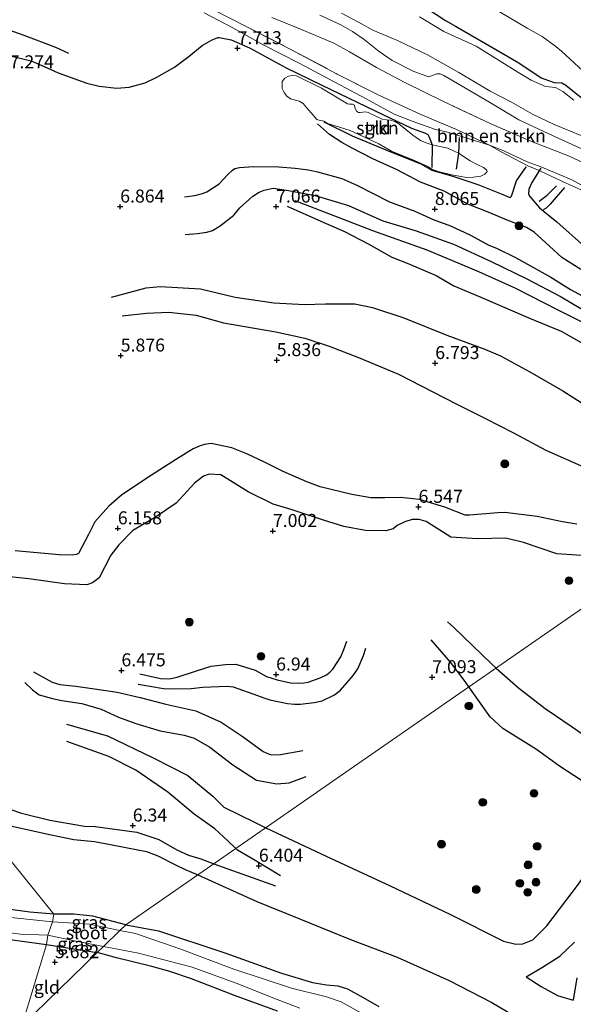
# Model space of a CAD drawing. Units: metres. Extents: x 209992 to 212295, y 456248 to 462299.
# Drawn here: x 211272 to 211378, y 458257 to 458446 of the extents above; entities that cross this region are included whole.
import ezdxf
from ezdxf.enums import TextEntityAlignment as Align

# ---------------------------------------------------------------- set-up
doc = ezdxf.new("R2010")
doc.units = ezdxf.units.M
doc.linetypes.add('IE-TERREINAFSCHEIDING', pattern=[10, 8, -2])
doc.layers.get('0').update_dxf_attribs({"lineweight": 25})
for name, color, linetype, lineweight in [('B-ME-GR-BOMENSTRUIKEN-GV-B6', 93, 'Continuous', 18), ('B-ME-GR-BOOM-S-B1', 93, 'Continuous', 18), ('B-ME-GR-STRUIKEN-GV-B6', 93, 'Continuous', 18), ('B-ME-GW-KRUINLIJN-L-B1', 93, 'Continuous', 18), ('B-ME-IE-GRASLAND-GV-B6', 93, 'Continuous', 18), ('B-ME-IE-GRONDWERKLIJN-GROND_INGERICHT-GV-B6', 253, 'Continuous', 18), ('B-ME-IE-GRONDWERKLIJN-GROND_NIETINGERICHT-GV-B6', 253, 'Continuous', 18), ('B-ME-IE-HULPGEOMETRIE-L-B1', 53, 'Continuous', 18), ('B-ME-IE-TERREINAFSCHEIDING-RASTERHEKWERK-L-B1', 8, 'IE-TERREINAFSCHEIDING', 18), ('B-ME-OG-WATER-GV-B6', 153, 'Continuous', 18)]:
    doc.layers.add(name, color=color, linetype=linetype, lineweight=lineweight)
for name, color, linetype in [('B-ME-GW-GRONDWERKLIJN-L-B1', 10, 'Continuous'), ('B-ME-GW-HOOGTEPUNT-S-B1', 10, 'Continuous'), ('B-ME-GW-INSTEEKWATERGANG-L-B1', 10, 'Continuous'), ('B-ME-OG-BREUK-L-B1', 10, 'Continuous')]:
    doc.layers.add(name, color=color, linetype=linetype)
doc.styles.add('NLCS-ISO', font='NLCS-ISO.TTF')

# ---------------------------------------------------------------- blocks, each defined once
blk = doc.blocks.new('hoogtepunt')
for p, q in [((-0.5, 0), (0.5, 0)), ((0, 0.5), (0, -0.5))]:
    blk.add_line(p, q)
blk = doc.blocks.new('boom')
h = blk.add_hatch(color=256)
edge = h.paths.add_edge_path()
edge.add_arc((0, 0), 0.75, 0, 360)
blk.add_circle((0, 0), 0.75)

msp = doc.modelspace()

# ---------------------------------------------------------------- linework, layer by layer
at = {"layer": 'B-ME-GR-BOMENSTRUIKEN-GV-B6'}
for points in [[(211420.1026, 458395.3038, 6.2813), (211418.5694, 458394.928, 6.3957), (211415.6942, 458394.9257, 6.5613), (211413.3055, 458395.5197, 6.6717), (211409.1091, 458397.2244, 6.8405), (211401.2622, 458401.7423, 6.9557), (211394.7648, 458405.6687, 7.0101), (211388.85, 458409.2476, 6.9829), (211382.8601, 458412.7123, 6.8605), (211378.0269, 458415.3994, 6.7517), (211372.2251, 458417.8079, 6.6293), (211369.3957, 458418.8523, 6.8741), (211364.9152, 458420.9807, 6.7925), (211362.1678, 458422.0904, 6.8741), (211355.784, 458425.1032, 6.8828), (211348.9408, 458427.9315, 7.0388), (211340.8596, 458431.6693, 7.0076), (211332.8536, 458435.7453, 7.1428), (211323.8302, 458440.5483, 7.1116), (211315.3631, 458444.8616, 7.122), (211309.017, 458448.1093, 6.9108)], [(211320.3028, 458446.6255, 6.2772), (211325.6543, 458444.4285, 6.1292), (211332.2166, 458441.6588, 6.0612), (211335.2047, 458440.0185, 6.1292), (211340.4029, 458436.9859, 6.1836), (211345.8464, 458434.1013, 6.1836), (211353.1588, 458430.5352, 5.8572), (211362.2761, 458426.2532, 5.6532), (211370.538, 458422.6578, 5.5036), (211377.3713, 458420.0307, 5.4628), (211380.2555, 458418.6816, 5.3404), (211383.3638, 458416.9068, 5.5988), (211385.8267, 458415.1187, 5.966), (211389.5074, 458412.6221, 5.7892), (211396.0372, 458409.0594, 5.6124), (211403.6115, 458405.127, 5.5172), (211410.9146, 458400.5922, 5.8028), (211414.2962, 458398.8426, 5.8436), (211419.0022, 458396.5473, 6.1212), (211420.1026, 458395.3038, 6.2813)], [(211382.1397, 458412.3762, 6.9205), (211376.2124, 458415.0439, 6.7229), (211371.702, 458417.2023, 6.7229), (211369.5148, 458418.0697, 6.8685), (211364.2815, 458420.8191, 6.8997), (211362.1678, 458422.0904, 6.8741), (211364.9152, 458420.9807, 6.7925), (211369.3957, 458418.8523, 6.8741), (211372.2251, 458417.8079, 6.6293), (211378.0269, 458415.3994, 6.7517), (211382.8601, 458412.7123, 6.8605)]]:
    msp.add_polyline3d(points, dxfattribs=at)
at = {"layer": 'B-ME-GR-STRUIKEN-GV-B6'}
msp.add_polyline3d([(211343.2705, 458420.9126, 7.503), (211340.8879, 458422.33, 7.5558), (211335.3294, 458424.906, 7.6422), (211331.4501, 458426.1169, 7.8006), (211331.0882, 458426.1844, 7.8262), (211330.3076, 458426.667, 7.815), (211329.9898, 458426.728, 7.815), (211329.5993, 458426.7925, 7.807), (211328.9328, 458427.0253, 7.799), (211327.833, 458428.2783, 7.799), (211326.9664, 458429.3336, 7.807), (211326.2702, 458430.0478, 7.823), (211325.5327, 458430.5178, 7.815), (211323.8932, 458430.9887, 7.847), (211323.1162, 458431.5771, 7.855), (211322.627, 458432.1993, 7.855), (211322.2658, 458432.9662, 7.855), (211322.2707, 458434.3274, 7.847), (211322.7892, 458434.931, 7.823), (211323.464, 458435.351, 7.807), (211324.1976, 458435.4685, 7.783), (211325.0147, 458435.4061, 7.743), (211329.8494, 458432.9976, 7.663), (211334.8068, 458430.0331, 7.687), (211335.2299, 458429.9625, 7.695), (211335.7964, 458429.9168, 7.679), (211336.1692, 458429.7464, 7.663), (211336.2374, 458429.2916, 7.655), (211336.5441, 458428.626, 7.671), (211336.9474, 458428.3529, 7.671), (211337.2537, 458428.3476, 7.687), (211337.7567, 458428.4187, 7.695), (211338.3739, 458428.4647, 7.687), (211338.7904, 458428.3696, 7.655), (211341.4812, 458427.0704, 7.647), (211342.3685, 458426.9156, 7.679), (211343.1375, 458426.8501, 7.679), (211343.9414, 458426.6097, 7.663), (211344.7191, 458426.1421, 7.647), (211347.4141, 458423.9565, 7.623), (211348.8603, 458422.9875, 7.607), (211350.0009, 458422.5101, 7.615), (211351.1446, 458422.1133, 7.575), (211354.1145, 458421.4826, 7.239), (211356.1711, 458420.5139, 7.015), (211358.4357, 458419.0427, 6.983), (211359.8829, 458418.2942, 7.063), (211360.9788, 458417.7576, 7.103), (211361.5534, 458417.3178, 7.095), (211361.6854, 458417.0039, 7.087), (211361.5422, 458416.7132, 7.079), (211361.2492, 458416.5019, 7.063), (211360.4833, 458416.1247, 7.055), (211359.009, 458415.873, 7.055), (211357.7772, 458415.8697, 7.055), (211355.1751, 458416.2815, 7.183), (211352.297, 458416.9903, 7.335), (211351.0706, 458417.4222, 7.359), (211350.282, 458417.9374, 7.415), (211347.7448, 458419.1262, 7.551), (211343.2705, 458420.9126, 7.503)], dxfattribs=at)
at = {"layer": 'B-ME-GW-GRONDWERKLIJN-L-B1'}
for p, q in [((211358.2105, 458317.873, 7.0577), (211357.486, 458318.8859, 7.0442)), ((211309.1251, 458283.8681, 6.256), (211320.9621, 458279.6008, 6.1989))]:
    msp.add_line(p, q, dxfattribs=at)
for points in [[(211349.7779, 458448.5751, 4.3746), (211353.7102, 458446.0422, 4.3746), (211355.5872, 458444.9607, 4.357), (211361.3907, 458441.6247, 4.4274), (211367.8099, 458437.8962, 4.4186), (211372.0977, 458435.0099, 4.3306), (211373.7114, 458434.4167, 4.3042), (211374.597, 458434.1375, 4.313), (211376.1059, 458434.0167, 4.2866), (211376.8169, 458433.6073, 4.2866), (211377.5319, 458433.0081, 4.2778), (211381.8818, 458429.5661, 4.3042), (211385.7372, 458426.1645, 4.3658), (211387.5148, 458424.6821, 4.3306), (211388.6758, 458423.6301, 4.2338)], [(211268.5693, 458439.5852, 7.2214), (211273.9455, 458438.2639, 7.2566), (211277.0402, 458436.9129, 7.239), (211279.1879, 458435.982, 7.2038), (211284.6539, 458433.9531, 7.2038), (211287.0699, 458433.4107, 7.2566), (211290.4525, 458433.0486, 7.3454), (211292.8045, 458433.2222, 7.4174), (211295.898, 458434.0647, 7.4894), (211298.1209, 458435.158, 7.4894), (211301.5404, 458437.0641, 7.5902), (211304.3401, 458439.1495, 7.5902), (211306.8952, 458441.2054, 7.5902), (211308.6858, 458442.2576, 7.619), (211309.8739, 458442.7365, 7.5902), (211310.16, 458442.7976, 7.5758), (211312.4355, 458442.3287, 7.691), (211315.9941, 458440.7936, 7.7342), (211323.0446, 458436.9222, 7.7054), (211329.7672, 458433.6684, 7.5902), (211340.1772, 458428.6701, 7.5902), (211347.1659, 458425.3312, 7.6478), (211349.8626, 458424.3751, 7.5942), (211350.2748, 458424.1266, 7.5942), (211350.5274, 458423.5809, 7.6078), (211351.1446, 458422.1133, 7.575), (211351.0784, 458417.78, 7.4062)], [(211379.7308, 458398.1787, 7.679), (211376.0927, 458400.4578, 7.6118), (211373.6703, 458402.6086, 7.5734), (211370.7588, 458405.3285, 7.5638), (211369.8954, 458405.8552, 7.583), (211369.2658, 458406.1934, 7.6022), (211365.5552, 458407.608, 7.7366), (211362.2309, 458409.027, 7.823), (211357.961, 458410.7357, 7.8902), (211353.4236, 458413.1817, 7.9094), (211348.9011, 458414.9136, 7.9478), (211344.3848, 458417.3319, 7.9478), (211339.7231, 458419.4417, 7.9862), (211335.5854, 458421.5161, 8.0054), (211333.7346, 458422.5426, 8.0726), (211331.3772, 458424.108, 7.967), (211329.0866, 458426.1406, 7.8806)], [(211303.4999, 458412.1064, 7.103), (211305.4822, 458412.3926, 7.199), (211306.9295, 458412.7425, 7.2278), (211307.7872, 458413.0947, 7.2566), (211310.1369, 458414.6403, 7.3334), (211311.7119, 458416.3702, 7.391), (211312.7284, 458417.2831, 7.4966), (211313.1751, 458417.5618, 7.4966), (211314.0404, 458417.7889, 7.5542), (211316.754, 458417.9751, 7.6502), (211321.5904, 458417.8956, 7.7366), (211324.7474, 458417.6293, 7.679), (211327.2992, 458417.303, 7.7462), (211329.0797, 458416.9487, 7.823), (211333.7313, 458415.6306, 7.7942), (211336.6293, 458414.3883, 7.7942), (211342.9233, 458411.1903, 7.6886), (211347.7796, 458409.3727, 7.823), (211351.3264, 458407.7934, 7.7366), (211354.6509, 458406.529, 7.7846), (211358.4009, 458404.7883, 7.6886), (211362.0382, 458402.8377, 7.6982), (211363.532, 458402.2725, 7.7174), (211367.1695, 458400.4766, 7.631), (211370.0129, 458398.8637, 7.4678), (211373.9375, 458396.6409, 7.4966), (211377.7134, 458394.322, 7.5638), (211380.7932, 458392.6368, 7.5062)], [(211366.0374, 458411.9996, 7.107), (211366.141, 458412.0164, 7.107), (211366.4189, 458412.2638, 7.107), (211367.3683, 458415.2114, 6.9406), (211368.9421, 458417.4814, 6.9198), (211369.2828, 458417.9001, 6.899)], [(211376.6032, 458413.9098, 6.9949), (211373.8524, 458410.6893, 6.9949), (211373.0588, 458409.9609, 6.9949), (211372.5117, 458409.6306, 6.9277)], [(211323.2371, 458410.3322, 7.0718), (211329.6813, 458407.4222, 7.1862), (211334.2827, 458405.4544, 7.311), (211338.9534, 458403.0407, 7.4358), (211343.3591, 458400.5383, 7.5918), (211346.2994, 458399.3687, 7.519), (211351.8648, 458396.965, 7.5294), (211355.2813, 458395.0291, 7.5398), (211360.4901, 458392.816, 7.519), (211364.2053, 458391.2479, 7.4686), (211369.8362, 458388.8151, 7.4118), (211375.9687, 458386.3061, 7.4886), (211383.087, 458382.2215, 7.5014)], [(211289.4386, 458392.8241, 6.034), (211296.1213, 458394.5969, 6.2172), (211298.8156, 458394.8678, 6.2444), (211306.5618, 458394.4507, 6.3804), (211313.2367, 458392.8572, 6.394), (211320.6842, 458391.7492, 6.4892), (211326.5698, 458391.4306, 6.6524), (211330.6079, 458391.5238, 6.802), (211336.2383, 458391.54, 7.0468), (211339.6181, 458390.8272, 7.1556), (211345.6949, 458388.8301, 7.3052), (211353.9503, 458385.5476, 7.4412), (211361.2845, 458382.8232, 7.5772), (211364.2553, 458381.5444, 7.5908), (211369.9137, 458378.492, 7.5364), (211376.2895, 458374.8087, 7.5364), (211384.2024, 458369.7768, 7.55)], [(211381.7831, 458343.0227, 6.9004), (211375.0899, 458343.4645, 7.0924), (211368.7197, 458345.6529, 7.0732), (211365.2705, 458346.4678, 7.0852), (211359.8245, 458346.3521, 6.9956), (211354.6987, 458346.6482, 6.9852), (211349.9598, 458349.7001, 6.8492), (211348.6415, 458350.0641, 6.89), (211347.2618, 458350.0845, 6.9172), (211345.883, 458349.5865, 6.9172), (211344.4009, 458348.8809, 6.9444), (211343.6017, 458348.2677, 6.9444), (211342.2201, 458347.9066, 6.9444), (211338.3265, 458347.9239, 6.8764), (211334.1329, 458348.7275, 6.8628), (211330.1916, 458349.9196, 6.8356), (211324.2108, 458351.9456, 6.8124), (211320.5355, 458353.0343, 6.7508), (211315.7223, 458355.3965, 6.6052), (211310.4779, 458358.6728, 6.4052), (211308.1856, 458358.775, 6.3636), (211307.1002, 458358.3959, 6.3636), (211305.4013, 458357.0718, 6.3636), (211301.8794, 458353.1898, 6.3476), (211297.6788, 458350.4101, 6.3636), (211293.5062, 458347.9416, 6.3316), (211290.8401, 458345.1959, 6.3316), (211289.3024, 458343.1985, 6.3316), (211287.047, 458338.8489, 6.3132), (211285.7967, 458337.8701, 6.2948), (211284.692, 458337.5297, 6.3132), (211280.3869, 458337.7187, 6.2396), (211273.5124, 458338.6354, 6.258), (211267.928, 458339.2479, 6.3132)], [(211362.5536, 458322.2834, 6.888), (211355.2381, 458329.3286, 7.2965), (211354.0611, 458330.3942, 7.2844)], [(211294.859, 458320.3958, 6.536), (211298.8511, 458319.4576, 6.536), (211300.5876, 458319.4516, 6.5808), (211302.0359, 458319.7323, 6.592), (211305.7574, 458320.9684, 6.6704), (211308.6101, 458321.8765, 6.76), (211311.3671, 458322.2002, 6.8744), (211313.3362, 458322.2343, 6.8744), (211317.0874, 458321.1025, 7.0328), (211319.2367, 458319.8576, 7.0616), (211321.2961, 458319.2209, 7.052), (211323.8561, 458318.6568, 7.116), (211325.3736, 458318.5709, 7.1416), (211326.4371, 458318.6492, 7.1544), (211327.2683, 458318.7518, 7.1672), (211329.5858, 458319.6158, 7.2056), (211330.7608, 458320.2034, 7.2184), (211331.4134, 458320.6945, 7.2568), (211331.9948, 458321.2971, 7.2696), (211333.5783, 458323.6234, 7.1672), (211334.1453, 458325.0884, 7.2056), (211334.6908, 458326.6938, 7.1544)], [(211272.7166, 458318.747, 6.52), (211274.1954, 458317.2957, 6.528), (211275.5261, 458316.3467, 6.552), (211278.0475, 458315.6636, 6.608), (211279.8926, 458315.2536, 6.592), (211283.7043, 458314.6827, 6.584), (211287.4582, 458313.6097, 6.6256), (211290.7756, 458312.043, 6.6592), (211294.074, 458310.8366, 6.704), (211298.8153, 458309.4484, 6.8048), (211303.4126, 458308.5699, 6.8832), (211305.3394, 458308.0345, 6.8832), (211308.3623, 458306.2785, 6.9152), (211312.7763, 458302.8538, 7.0016), (211317.3351, 458299.9018, 7.088), (211321.2301, 458299.2351, 7.1048), (211323.5855, 458299.4307, 7.1216), (211326.8748, 458300.6644, 7.004)], [(211319.113, 458290.7874, 6.8964), (211330.7225, 458285.3085, 6.962), (211343.0508, 458279.6239, 7.0418), (211354.6539, 458274.0867, 7.1017), (211364.8783, 458268.947, 7.1216), (211367.2248, 458268.3866, 7.0817), (211368.5996, 458268.4727, 7.0817), (211370.4673, 458269.2294, 7.0817), (211373.1739, 458271.9342, 7.1216), (211379.2656, 458279.9544, 7.2014), (211384.7748, 458287.7872, 7.1815), (211386.7799, 458291.0011, 7.1815), (211387.0972, 458292.2321, 7.1815), (211387.0799, 458293.4659, 7.2014), (211386.5462, 458294.5313, 7.2214), (211385.5802, 458295.8507, 7.2812), (211379.8369, 458299.8892, 7.361), (211375.6438, 458302.6229, 7.3909), (211371.2063, 458305.8204, 7.3909), (211364.751, 458309.8968, 7.0885), (211362.3108, 458312.1412, 7.1336), (211358.2105, 458317.873, 7.0577)], [(211280.7727, 458310.6753, 6.682), (211288.6431, 458308.4567, 6.8442), (211297.4518, 458304.2283, 6.9793), (211304.0904, 458300.8564, 7.0063), (211308.8896, 458296.8784, 7.0874), (211311.0423, 458294.711, 7.1685), (211317.0369, 458291.7672, 6.8847), (211319.113, 458290.7874, 6.8964)], [(211258.0551, 458299.25, 6.2236), (211261.5472, 458297.7012, 6.2236), (211265.3108, 458295.9202, 6.21), (211272.1354, 458293.5746, 6.1556), (211277.57, 458292.2386, 6.142), (211284.2134, 458291.0591, 6.2508), (211286.2674, 458291.0485, 6.2916), (211294.3199, 458289.9135, 6.4284), (211298.5418, 458288.5384, 6.4172), (211301.97, 458286.5058, 6.3836), (211304.2277, 458285.5398, 6.3388), (211306.6083, 458284.7754, 6.2681), (211309.1251, 458283.8681, 6.256)], [(211369.1906, 458262.1042, 6.5376), (211372.0928, 458260.2569, 6.3552), (211375.2681, 458258.5389, 6.3552), (211378.2807, 458257.6333, 6.5012)]]:
    msp.add_polyline3d(points, dxfattribs=at)
at = {"layer": 'B-ME-GW-INSTEEKWATERGANG-L-B1'}
msp.add_line((211276.9318, 458268.3397, 5.5422), (211286.663, 458266.765, 5.614), dxfattribs=at)
for points in [[(211045.97, 458316.654, 5.694), (211064.966, 458312.156, 5.661), (211090.954, 458306.495, 5.641), (211126.157, 458298.122, 5.6), (211164.121, 458288.629, 5.694), (211201.025, 458280.112, 5.69), (211223.841, 458276.814, 5.633), (211236.9685, 458274.7702, 5.569), (211251.1248, 458272.1835, 5.5562), (211265.6167, 458269.848, 5.505), (211276.9318, 458268.3397, 5.5422)], [(211278.311, 458274.159, 5.447), (211273.68, 458274.563, 5.488), (211266.1604, 458275.558, 5.4366)], [(211292.18, 458272.129, 5.466), (211285.799, 458273.747, 5.491), (211282.1, 458274.132, 5.471), (211278.311, 458274.159, 5.447)], [(211292.18, 458272.129, 5.466), (211298.4831, 458270.9566, 5.6086), (211311.2243, 458266.7488, 5.7546), (211322.1376, 458262.8273, 5.5539), (211328.0956, 458261.0014, 5.4992), (211330.7633, 458260.5874, 5.4992), (211332.9971, 458260.3645, 5.4627), (211334.821, 458259.7717, 5.481), (211337.8543, 458258.1495, 5.481), (211340.8599, 458256.4113, 5.4627)], [(211321.3702, 458255.5312, 5.4892), (211313.1042, 458258.5261, 5.5075), (211304.8242, 458261.7232, 5.4892), (211300.6568, 458263.1205, 5.5439), (211297.1544, 458264.1162, 5.6534), (211290.3793, 458265.7568, 5.6534), (211286.663, 458266.765, 5.614)]]:
    msp.add_polyline3d(points, dxfattribs=at)
at = {"layer": 'B-ME-GW-KRUINLIJN-L-B1'}
msp.add_polyline3d([(211307.2641, 458447.5064, 6.9623), (211312.7638, 458444.6489, 7.2495), (211318.5977, 458441.3646, 7.3535), (211325.5354, 458437.8341, 7.4159), (211338.4347, 458430.9853, 7.3119), (211343.8296, 458428.0299, 7.4991), (211347.263, 458426.6708, 7.4367), (211351.7778, 458425.0633, 7.3615), (211354.1156, 458424.5499, 7.1311), (211362.1678, 458422.0904, 6.8741), (211364.9152, 458420.9807, 6.7925), (211369.3957, 458418.8523, 6.8741), (211372.2251, 458417.8079, 6.6293), (211378.0269, 458415.3994, 6.7517), (211382.8601, 458412.7123, 6.8605)], dxfattribs=at)
at = {"layer": 'B-ME-IE-GRASLAND-GV-B6'}
for points in [[(211381.8328, 458434.7529, 4.7434), (211376.0111, 458440.1135, 4.8834), (211374.9127, 458441.0546, 4.9234), (211372.27, 458442.942, 4.9634), (211369.4268, 458444.5547, 4.9498), (211362.1699, 458448.8546, 4.957)], [(211309.017, 458448.1093, 6.9108), (211315.3631, 458444.8616, 7.122), (211323.8302, 458440.5483, 7.1116), (211332.8536, 458435.7453, 7.1428), (211340.8596, 458431.6693, 7.0076), (211348.9408, 458427.9315, 7.0388), (211355.784, 458425.1032, 6.8828), (211362.1678, 458422.0904, 6.8741), (211354.1156, 458424.5499, 7.1311), (211351.7778, 458425.0633, 7.3615), (211347.263, 458426.6708, 7.4367), (211343.8296, 458428.0299, 7.4991), (211338.4347, 458430.9853, 7.3119), (211325.5354, 458437.8341, 7.4159), (211318.5977, 458441.3646, 7.3535), (211312.7638, 458444.6489, 7.2495), (211307.2641, 458447.5064, 6.9623)], [(211329.5324, 458447.0303, 4.8788), (211333.5495, 458445.2133, 4.7228), (211335.7909, 458443.8981, 4.7436), (211338.0595, 458442.3517, 4.7644), (211340.9493, 458440.0626, 4.806), (211343.4459, 458438.3413, 4.8892), (211347.5815, 458436.22, 5.014), (211350.0692, 458435.3242, 4.9396), (211350.5122, 458435.1866, 4.8916), (211351.5055, 458435.5697, 4.8316), (211352.0189, 458435.7874, 4.6876), (211352.6746, 458435.801, 4.6396), (211353.3723, 458435.4529, 4.5316), (211362.0388, 458430.4014, 4.5316), (211367.7723, 458426.9465, 4.6636), (211375.3458, 458423.4175, 4.7116), (211380.7568, 458420.9485, 4.6276)], [(211380.2555, 458418.6816, 5.3404), (211377.3713, 458420.0307, 5.4628), (211370.538, 458422.6578, 5.5036), (211362.2761, 458426.2532, 5.6532), (211353.1588, 458430.5352, 5.8572), (211345.8464, 458434.1013, 6.1836), (211340.4029, 458436.9859, 6.1836), (211335.2047, 458440.0185, 6.1292), (211332.2166, 458441.6588, 6.0612), (211325.6543, 458444.4285, 6.1292), (211320.3028, 458446.6255, 6.2772)], [(211266.1604, 458275.558, 5.4366), (211273.68, 458274.563, 5.488), (211278.311, 458274.159, 5.447), (211278.037, 458272.687, 5.229), (211262.625, 458274.286, 5.285)], [(211292.18, 458272.129, 5.466), (211291.044, 458271.025, 5.196), (211285.19, 458272.229, 5.201), (211278.037, 458272.687, 5.229), (211278.311, 458274.159, 5.447), (211282.1, 458274.132, 5.471), (211285.799, 458273.747, 5.491), (211292.18, 458272.129, 5.466)], [(211264.505, 458271.238, 5.201), (211271.925, 458270.334, 5.245), (211277.19, 458270.102, 5.262), (211276.9318, 458268.3397, 5.5422), (211265.6167, 458269.848, 5.505)], [(211338.4021, 458254.5891, 5.1455), (211333.6121, 458257.3062, 5.123), (211330.8103, 458258.2488, 5.1005), (211324.0725, 458259.9456, 5.0104), (211312.9529, 458263.597, 5.123), (211302.5427, 458267.489, 5.078), (211294.0379, 458270.4691, 5.1455), (211291.044, 458271.025, 5.196), (211292.18, 458272.129, 5.466)], [(211292.18, 458272.129, 5.466), (211298.4831, 458270.9566, 5.6086), (211311.2243, 458266.7488, 5.7546), (211322.1376, 458262.8273, 5.5539), (211328.0956, 458261.0014, 5.4992), (211330.7633, 458260.5874, 5.4992), (211332.9971, 458260.3645, 5.4627), (211334.821, 458259.7717, 5.481), (211337.8543, 458258.1495, 5.481), (211340.8599, 458256.4113, 5.4627)], [(211287.872, 458267.941, 5.204), (211286.663, 458266.765, 5.614), (211276.9318, 458268.3397, 5.5422), (211277.19, 458270.102, 5.262), (211281.975, 458269.108, 5.247), (211287.872, 458267.941, 5.204)], [(211321.3702, 458255.5312, 5.4892), (211313.1042, 458258.5261, 5.5075), (211304.8242, 458261.7232, 5.4892), (211300.6568, 458263.1205, 5.5439), (211297.1544, 458264.1162, 5.6534), (211290.3793, 458265.7568, 5.6534), (211286.663, 458266.765, 5.614), (211287.872, 458267.941, 5.204)], [(211287.872, 458267.941, 5.204), (211294.6227, 458266.6434, 5.1905), (211304.9262, 458263.9374, 5.1005), (211313.9122, 458260.68, 5.078), (211320.4486, 458258.1028, 5.0554), (211325.6293, 458256.0806, 5.1005)]]:
    msp.add_polyline3d(points, dxfattribs=at)
at = {"layer": 'B-ME-IE-GRONDWERKLIJN-GROND_INGERICHT-GV-B6'}
for points in [[(211307.2641, 458447.5064, 6.9623), (211312.7638, 458444.6489, 7.2495), (211318.5977, 458441.3646, 7.3535), (211325.5354, 458437.8341, 7.4159), (211338.4347, 458430.9853, 7.3119), (211343.8296, 458428.0299, 7.4991), (211347.263, 458426.6708, 7.4367), (211351.7778, 458425.0633, 7.3615), (211354.1156, 458424.5499, 7.1311), (211362.1678, 458422.0904, 6.8741), (211364.2815, 458420.8191, 6.8997), (211369.5148, 458418.0697, 6.8685), (211371.702, 458417.2023, 6.7229), (211376.2124, 458415.0439, 6.7229), (211382.1397, 458412.3762, 6.9205)], [(211343.2705, 458420.9126, 7.503), (211347.7448, 458419.1262, 7.551), (211350.282, 458417.9374, 7.415), (211351.0706, 458417.4222, 7.359), (211352.297, 458416.9903, 7.335), (211355.1751, 458416.2815, 7.183), (211357.7772, 458415.8697, 7.055), (211359.009, 458415.873, 7.055), (211360.4833, 458416.1247, 7.055), (211361.2492, 458416.5019, 7.063), (211361.5422, 458416.7132, 7.079), (211361.6854, 458417.0039, 7.087), (211361.5534, 458417.3178, 7.095), (211360.9788, 458417.7576, 7.103), (211359.8829, 458418.2942, 7.063), (211358.4357, 458419.0427, 6.983), (211356.1711, 458420.5139, 7.015), (211354.1145, 458421.4826, 7.239), (211351.1446, 458422.1133, 7.575), (211350.0009, 458422.5101, 7.615), (211348.8603, 458422.9875, 7.607), (211347.4141, 458423.9565, 7.623), (211344.7191, 458426.1421, 7.647), (211343.9414, 458426.6097, 7.663), (211343.1375, 458426.8501, 7.679), (211342.3685, 458426.9156, 7.679), (211341.4812, 458427.0704, 7.647), (211338.7904, 458428.3696, 7.655), (211338.3739, 458428.4647, 7.687), (211337.7567, 458428.4187, 7.695), (211337.2537, 458428.3476, 7.687), (211336.9474, 458428.3529, 7.671), (211336.5441, 458428.626, 7.671), (211336.2374, 458429.2916, 7.655), (211336.1692, 458429.7464, 7.663), (211335.7964, 458429.9168, 7.679), (211335.2299, 458429.9625, 7.695), (211334.8068, 458430.0331, 7.687), (211329.8494, 458432.9976, 7.663), (211325.0147, 458435.4061, 7.743), (211324.1976, 458435.4685, 7.783), (211323.464, 458435.351, 7.807), (211322.7892, 458434.931, 7.823), (211322.2707, 458434.3274, 7.847), (211322.2658, 458432.9662, 7.855), (211322.627, 458432.1993, 7.855), (211323.1162, 458431.5771, 7.855), (211323.8932, 458430.9887, 7.847), (211325.5327, 458430.5178, 7.815), (211326.2702, 458430.0478, 7.823), (211326.9664, 458429.3336, 7.807), (211327.833, 458428.2783, 7.799), (211328.9328, 458427.0253, 7.799), (211329.5993, 458426.7925, 7.807), (211329.9898, 458426.728, 7.815), (211330.3076, 458426.667, 7.815), (211331.0882, 458426.1844, 7.8262), (211331.4501, 458426.1169, 7.8006), (211335.3294, 458424.906, 7.6422), (211340.8879, 458422.33, 7.5558), (211343.2705, 458420.9126, 7.503)], [(211414.2437, 458356.6912, 7.5459), (211373.5558, 458328.5038, 7.1283), (211332.8679, 458300.3164, 7.018), (211292.18, 458272.129, 5.466), (211285.799, 458273.747, 5.491), (211282.1, 458274.132, 5.471), (211278.311, 458274.159, 5.447), (211247.2179, 458312.6741, 6.5883)], [(211340.8599, 458256.4113, 5.4627), (211337.8543, 458258.1495, 5.481), (211334.821, 458259.7717, 5.481), (211332.9971, 458260.3645, 5.4627), (211330.7633, 458260.5874, 5.4992), (211328.0956, 458261.0014, 5.4992), (211322.1376, 458262.8273, 5.5539), (211311.2243, 458266.7488, 5.7546), (211298.4831, 458270.9566, 5.6086), (211292.18, 458272.129, 5.466), (211332.8679, 458300.3164, 7.018), (211373.5558, 458328.5038, 7.1283), (211414.2437, 458356.6912, 7.5459)], [(211045.97, 458316.654, 5.694), (211064.966, 458312.156, 5.661), (211090.954, 458306.495, 5.641), (211126.157, 458298.122, 5.6), (211164.121, 458288.629, 5.694), (211201.025, 458280.112, 5.69), (211223.841, 458276.814, 5.633), (211236.9685, 458274.7702, 5.569), (211251.1248, 458272.1835, 5.5562), (211265.6167, 458269.848, 5.505), (211276.9318, 458268.3397, 5.5422)], [(211247.2179, 458312.6741, 6.5883), (211278.311, 458274.159, 5.447), (211273.68, 458274.563, 5.488), (211266.1604, 458275.558, 5.4366)], [(211276.9318, 458268.3397, 5.5422), (211272.172, 458252.676, 5.734), (211234.0016, 458221.3561, 6.2335), (211195.7348, 458189.957, 7.5847), (211157.468, 458158.558, 5.82), (211154.222, 458159.105, 5.848), (211140.003, 458161.499, 5.971), (211120.283, 458164.265, 5.914), (211111.542, 458165.975, 5.8028), (211109.71, 458165.876, 5.853), (211103.342, 458163.296, 5.835), (211096.687, 458160.779, 5.989), (211083.391, 458155.796, 6.1326), (211077.382, 458153.623, 6.0488), (211076.186, 458151.009, 5.9696), (211075.693, 458149.8128, 5.5785), (211069.5756, 458153.4691, 5.6782), (211064.5633, 458156.1954, 5.7262), (211061.0576, 458158.131, 5.6744), (211055.5041, 458162.0264, 5.5668), (211051.7081, 458163.0051, 5.653), (211050.9227, 458165.3902, 5.9278), (211034.2608, 458174.341, 5.786)], [(211272.172, 458252.676, 5.734), (211276.9318, 458268.3397, 5.5422), (211286.663, 458266.765, 5.614), (211272.172, 458252.676, 5.734)], [(211272.172, 458252.676, 5.734), (211286.663, 458266.765, 5.614), (211290.3793, 458265.7568, 5.6534), (211297.1544, 458264.1162, 5.6534), (211300.6568, 458263.1205, 5.5439), (211304.8242, 458261.7232, 5.4892), (211313.1042, 458258.5261, 5.5075), (211321.3702, 458255.5312, 5.4892)]]:
    msp.add_polyline3d(points, dxfattribs=at)
at = {"layer": 'B-ME-IE-GRONDWERKLIJN-GROND_NIETINGERICHT-GV-B6'}
for points in [[(211362.1699, 458448.8546, 4.957), (211369.4268, 458444.5547, 4.9498), (211372.27, 458442.942, 4.9634), (211374.9127, 458441.0546, 4.9234), (211376.0111, 458440.1135, 4.8834), (211381.8328, 458434.7529, 4.7434)], [(211380.7568, 458420.9485, 4.6276), (211375.3458, 458423.4175, 4.7116), (211367.7723, 458426.9465, 4.6636), (211362.0388, 458430.4014, 4.5316), (211353.3723, 458435.4529, 4.5316), (211352.6746, 458435.801, 4.6396), (211352.0189, 458435.7874, 4.6876), (211351.5055, 458435.5697, 4.8316), (211350.5122, 458435.1866, 4.8916), (211350.0692, 458435.3242, 4.9396), (211347.5815, 458436.22, 5.014), (211343.4459, 458438.3413, 4.8892), (211340.9493, 458440.0626, 4.806), (211338.0595, 458442.3517, 4.7644), (211335.7909, 458443.8981, 4.7436), (211333.5495, 458445.2133, 4.7228), (211329.5324, 458447.0303, 4.8788)], [(211333.6767, 458447.4607, 3.9996), (211336.975, 458445.7336, 3.9996), (211339.7088, 458444.176, 3.9996), (211344.4545, 458442.1594, 3.9996), (211350.2078, 458439.4127, 3.9996), (211356.2332, 458436.0329, 3.9996), (211362.2541, 458432.4545, 3.9996), (211366.4068, 458430.3135, 3.9996), (211370.4412, 458428.0491, 3.9996), (211374.6256, 458426.0468, 3.9996), (211379.9274, 458423.8519, 3.9996)], [(211378.3789, 458430.728, 3.9996), (211376.2665, 458432.3761, 3.9996), (211374.8494, 458433.1202, 3.9996), (211372.9355, 458433.3465, 3.9996), (211370.2039, 458434.5468, 3.9996), (211367.6345, 458436.0887, 3.9996), (211359.5681, 458441.0818, 3.9996), (211353.3466, 458443.9259, 3.9996), (211348.6615, 458446.7347, 3.9996)]]:
    msp.add_polyline3d(points, dxfattribs=at)
at = {"layer": 'B-ME-IE-HULPGEOMETRIE-L-B1'}
for points in [[(211272.172, 458252.676, 5.734), (211276.9318, 458268.3397, 5.5422), (211277.19, 458270.102, 5.262), (211278.037, 458272.687, 5.229), (211278.311, 458274.159, 5.447), (211247.2179, 458312.6741, 6.5883), (211216.1248, 458351.1891, 6.0042), (211185.0317, 458389.7042, 6.1529), (211153.9386, 458428.2192, 6.2306), (211122.8454, 458466.7343, 7.2773), (211091.7523, 458505.2493, 7.355), (211081.4551, 458518.0045, 6.9865)], [(211630.0818, 458501.6449, 7.0556), (211592.0849, 458476.17, 6.383), (211583.9646, 458470.7265, 3.9286), (211519.1266, 458427.2571, 3.9286), (211512.98, 458423.136, 5.9874), (211505.8186, 458418.3346, 7.3563), (211486.8764, 458406.0689, 7.5614), (211445.3286, 458379.1654, 6.6526), (211442.3187, 458376.8734, 6.9564), (211439.3845, 458374.621, 7.3414), (211426.5291, 458365.2022, 7.0009), (211414.2437, 458356.6912, 7.5459), (211373.5558, 458328.5038, 7.1283), (211332.8679, 458300.3164, 7.018), (211292.18, 458272.129, 5.466), (211291.044, 458271.025, 5.196), (211287.872, 458267.941, 5.204), (211286.663, 458266.765, 5.614), (211272.172, 458252.676, 5.734)]]:
    msp.add_polyline3d(points, dxfattribs=at)
at = {"layer": 'B-ME-IE-TERREINAFSCHEIDING-RASTERHEKWERK-L-B1'}
for points in [[(211309.017, 458448.1093, 6.9108), (211315.3631, 458444.8616, 7.122), (211323.8302, 458440.5483, 7.1116), (211332.8536, 458435.7453, 7.1428), (211340.8596, 458431.6693, 7.0076), (211348.9408, 458427.9315, 7.0388), (211355.784, 458425.1032, 6.8828), (211362.1678, 458422.0904, 6.8741), (211364.2815, 458420.8191, 6.8997), (211369.5148, 458418.0697, 6.8685), (211371.702, 458417.2023, 6.7229), (211376.2124, 458415.0439, 6.7229), (211382.1397, 458412.3762, 6.9205), (211387.0539, 458409.8596, 6.8477), (211395.0705, 458404.9086, 6.8997), (211402.4018, 458400.5419, 6.8685), (211409.2013, 458396.5682, 6.7645), (211412.5701, 458394.9921, 6.7125), (211417.7118, 458392.3306, 6.6397), (211425.7815, 458387.3433, 6.6605), (211432.6584, 458382.5184, 6.6917), (211439.3873, 458378.3116, 6.6485), (211441.8919, 458377.108, 6.8127), (211442.3187, 458376.8734, 6.9564)], [(211380.2555, 458418.6816, 5.3404), (211377.3713, 458420.0307, 5.4628), (211370.538, 458422.6578, 5.5036), (211362.2761, 458426.2532, 5.6532), (211353.1588, 458430.5352, 5.8572), (211345.8464, 458434.1013, 6.1836), (211340.4029, 458436.9859, 6.1836), (211335.2047, 458440.0185, 6.1292), (211332.2166, 458441.6588, 6.0612), (211325.6543, 458444.4285, 6.1292), (211320.3028, 458446.6255, 6.2772)]]:
    msp.add_polyline3d(points, dxfattribs=at)
at = {"layer": 'B-ME-OG-BREUK-L-B1'}
msp.add_line((211362.5536, 458322.2834, 6.888), (211363.4446, 458321.4991, 6.9117), dxfattribs=at)
for points in [[(211265.4171, 458445.7104, 6.7894), (211272.5628, 458443.2122, 6.911), (211278.6731, 458440.8798, 7.0022), (211281.1601, 458439.7475, 6.987)], [(211330.2603, 458426.5412, 7.8726), (211335.7088, 458423.886, 7.5998), (211343.3008, 458420.7033, 7.5558), (211348.9397, 458418.4547, 7.5206), (211351.0579, 458417.2828, 7.4062), (211355.2816, 458416.0101, 7.2038), (211359.8906, 458414.5219, 7.1422), (211364.7037, 458412.5945, 7.107), (211366.0374, 458411.9996, 7.107)], [(211356.3153, 458423.5063, 7.0063), (211356.1711, 458420.5139, 7.015), (211355.7318, 458417.4431, 7.0246)], [(211372.0475, 458417.6228, 6.6348), (211370.2757, 458414.8474, 6.726), (211369.6934, 458413.6182, 6.726), (211369.6914, 458412.6542, 6.7412), (211369.897, 458412.1982, 6.7412), (211371.7512, 458410.0339, 6.8172), (211375.0937, 458407.3398, 7.2276), (211380.45, 458402.5896, 7.2884)], [(211303.5851, 458404.8871, 6.683), (211305.9546, 458405.0666, 6.771), (211307.7519, 458405.3291, 6.7534), (211308.8349, 458405.6367, 6.771), (211310.3118, 458406.5243, 6.7886), (211312.9633, 458408.6224, 6.9822), (211314.1357, 458410.0381, 6.995), (211316.6354, 458412.2621, 7.1006), (211317.8334, 458413.0508, 7.1486), (211318.7958, 458413.4289, 7.1486), (211320.503, 458413.7948, 7.0814), (211323.486, 458413.3694, 7.0718), (211328.6109, 458412.3703, 7.1006), (211335.047, 458410.4759, 7.1006), (211341.6348, 458407.5278, 7.1006), (211348.0149, 458405.6009, 7.1006), (211355.2487, 458402.9922, 7.1198), (211362.4492, 458399.6663, 7.1006), (211369.358, 458396.3708, 6.9854), (211375.9603, 458392.8728, 7.1006), (211381.4354, 458389.6341, 7.2158)], [(211371.7123, 458411.2892, 6.7117), (211373.2507, 458412.431, 6.6829), (211375.0231, 458414.2498, 6.6685)], [(211324.6883, 458411.4301, 7.0444), (211339.6409, 458405.6475, 7.0444), (211350.0733, 458401.917, 7.1444), (211360.041, 458397.7466, 7.1604), (211367.0439, 458394.6501, 7.0644), (211375.4091, 458390.349, 7.0644), (211382.5028, 458386.8233, 7.2404), (211385.5777, 458384.4839, 7.3204)], [(211291.4956, 458389.2218, 5.9262), (211296.1832, 458389.7525, 5.8622), (211300.4758, 458389.9262, 5.9262), (211305.6878, 458389.3963, 5.7982), (211310.9589, 458387.9038, 5.811), (211321.0236, 458386.1905, 5.7982), (211326.591, 458384.9094, 5.8878), (211331.283, 458383.407, 5.8878), (211336.9577, 458381.2177, 5.939), (211344.6409, 458378.0053, 5.9902), (211351.2393, 458374.623, 6.131), (211355.8889, 458372.2387, 6.2206), (211361.2703, 458369.5804, 6.259), (211366.7656, 458366.7488, 6.195), (211372.9766, 458363.3814, 6.2078), (211380.8075, 458359.9173, 6.3814)], [(211378.9919, 458349.1755, 6.4878), (211376.2242, 458349.648, 6.4422), (211371.3423, 458350.6636, 6.5942), (211365.1133, 458351.4316, 6.6438), (211363.7538, 458351.3569, 6.5646), (211358.3184, 458350.8721, 6.4238), (211357.4674, 458350.8818, 6.3974), (211353.5887, 458352.4503, 6.3974), (211348.6907, 458353.8853, 6.371), (211345.0507, 458354.3081, 6.3886), (211342.0191, 458354.2015, 6.3798), (211339.2984, 458354.2527, 6.3798), (211335.6834, 458354.8454, 6.3622), (211329.5959, 458356.3224, 6.327), (211327.0192, 458357.3155, 6.3358), (211322.4317, 458359.3187, 6.3622), (211318.8593, 458361.0921, 6.3886), (211315.494, 458362.6656, 6.3446), (211312.6059, 458363.8256, 6.2654), (211308.5822, 458364.6966, 6.0702), (211307.295, 458364.4798, 6.055), (211306.4975, 458364.2625, 6.055), (211305.1128, 458363.6418, 5.9638), (211301.9435, 458361.6875, 5.8726), (211296.1881, 458357.9983, 5.8422), (211291.3561, 458354.7178, 5.8726), (211288.8992, 458352.6236, 5.8118), (211286.2375, 458349.6295, 5.979), (211284.9976, 458347.1512, 6.0702), (211283.0783, 458343.5296, 6.055), (211282.678, 458343.3213, 6.055), (211281.8453, 458343.1784, 6.0246), (211279.3601, 458343.2857, 6.0398), (211270.8668, 458344.064, 5.8878)], [(211357.486, 458318.8859, 7.0442), (211354.665, 458322.6415, 7.0696), (211350.9383, 458326.9449, 7.0966)], [(211294.5339, 458318.3964, 6.3712), (211299.4137, 458317.5449, 6.424), (211301.3406, 458317.4685, 6.424), (211304.7202, 458317.5346, 6.512), (211306.9716, 458317.797, 6.5824), (211311.6859, 458318.0345, 6.624), (211312.845, 458317.9109, 6.6592), (211317.5111, 458316.2137, 6.756), (211318.7157, 458315.7828, 6.8), (211319.9087, 458315.3956, 6.8352), (211323.3096, 458314.6835, 6.932), (211324.6105, 458314.5597, 7.0288), (211325.7708, 458314.5602, 7.0288), (211328.4255, 458314.8917, 7.0112), (211329.9297, 458315.2056, 7.0816), (211332.358, 458316.3381, 7.0728), (211333.4696, 458317.2745, 7.0992), (211335.9293, 458320.0565, 7.0816), (211336.8252, 458321.334, 7.108), (211337.88, 458323.9145, 7.0992), (211338.3447, 458325.2894, 7.108)], [(211274.4153, 458320.7828, 6.4024), (211277.9977, 458318.7559, 6.3816), (211279.4671, 458318.3542, 6.3816), (211282.5544, 458318.0406, 6.4024), (211285.7332, 458317.587, 6.3712), (211290.4799, 458316.832, 6.3712), (211294.9598, 458315.8199, 6.392), (211299.9047, 458314.5641, 6.4232), (211305.68, 458313.2547, 6.5064), (211310.5458, 458311.0729, 6.6312), (211314.5514, 458308.409, 6.7976), (211318.5842, 458305.4746, 6.9224), (211319.747, 458304.9494, 6.964), (211320.2572, 458304.8237, 6.964), (211321.931, 458304.8429, 6.9536), (211326.238, 458305.6206, 6.964)], [(211363.4446, 458321.4991, 6.9117), (211367.7544, 458317.7057, 7.0264), (211372.8393, 458313.6927, 6.8699), (211378.0584, 458310.1707, 6.8873), (211384.4916, 458305.7108, 6.9569), (211387.8248, 458302.9495, 7.0438), (211390.7771, 458299.8074, 7.1481), (211392.5352, 458296.4587, 7.0786)], [(211313.3402, 458286.7882, 6.4472), (211311.7903, 458288.2497, 6.4977), (211309.2878, 458290.5881, 6.6599), (211305.3294, 458293.4158, 6.6869), (211300.261, 458297.6471, 6.741), (211294.1166, 458301.8648, 6.6869), (211288.9313, 458304.4938, 6.6599), (211280.8504, 458307.3936, 6.4977)], [(211262.8595, 458293.2987, 5.8615), (211264.2628, 458292.6647, 5.8432), (211267.5132, 458291.6842, 5.8592), (211270.3347, 458291.1087, 5.8832), (211276.902, 458289.596, 5.9152), (211282.1626, 458288.5102, 5.9232), (211286.1777, 458288.1158, 5.9944), (211289.2517, 458287.5342, 5.9944), (211292.1901, 458286.9974, 5.9944), (211296.128, 458286.1943, 6.0824), (211298.3144, 458285.3543, 6.0208), (211301.8587, 458283.6058, 5.9944), (211303.625, 458282.7751, 5.9944), (211306.0061, 458281.7073, 5.9768)], [(211321.9519, 458281.5105, 6.3405), (211317.0558, 458284.5017, 6.4123), (211313.6759, 458286.4716, 6.4363), (211313.3402, 458286.7882, 6.4472)], [(211306.0061, 458281.7073, 5.9768), (211317.3685, 458276.6117, 5.893), (211325.8195, 458273.2178, 5.879), (211335.4289, 458269.2604, 5.7673), (211344.359, 458265.8911, 5.7394), (211354.3805, 458261.4145, 5.8371), (211362.6332, 458257.1816, 5.8371), (211369.9912, 458252.788, 5.8092)], [(211369.1906, 458262.1042, 6.5376), (211372.359, 458263.9637, 6.6106), (211375.6789, 458266.0681, 6.6106), (211378.5237, 458268.7925, 6.6106)], [(211378.9528, 458261.945, 6.72), (211378.2807, 458257.6333, 6.5012)]]:
    msp.add_polyline3d(points, dxfattribs=at)
at = {"layer": 'B-ME-OG-WATER-GV-B6'}
for points in [[(211379.9274, 458423.8519, 3.9996), (211374.6256, 458426.0468, 3.9996), (211370.4412, 458428.0491, 3.9996), (211366.4068, 458430.3135, 3.9996), (211362.2541, 458432.4545, 3.9996), (211356.2332, 458436.0329, 3.9996), (211350.2078, 458439.4127, 3.9996), (211344.4545, 458442.1594, 3.9996), (211339.7088, 458444.176, 3.9996), (211336.975, 458445.7336, 3.9996), (211333.6767, 458447.4607, 3.9996)], [(211348.6615, 458446.7347, 3.9996), (211353.3466, 458443.9259, 3.9996), (211359.5681, 458441.0818, 3.9996), (211367.6345, 458436.0887, 3.9996), (211370.2039, 458434.5468, 3.9996), (211372.9355, 458433.3465, 3.9996), (211374.8494, 458433.1202, 3.9996), (211376.2665, 458432.3761, 3.9996), (211378.3789, 458430.728, 3.9996)], [(211262.625, 458274.286, 5.285), (211278.037, 458272.687, 5.229), (211277.19, 458270.102, 5.262), (211271.925, 458270.334, 5.245), (211264.505, 458271.238, 5.201)], [(211291.044, 458271.025, 5.196), (211287.872, 458267.941, 5.204), (211281.975, 458269.108, 5.247), (211277.19, 458270.102, 5.262), (211278.037, 458272.687, 5.229), (211285.19, 458272.229, 5.201), (211291.044, 458271.025, 5.196)], [(211287.872, 458267.941, 5.204), (211291.044, 458271.025, 5.196), (211294.0379, 458270.4691, 5.1455), (211302.5427, 458267.489, 5.078), (211312.9529, 458263.597, 5.123), (211324.0725, 458259.9456, 5.0104), (211330.8103, 458258.2488, 5.1005), (211333.6121, 458257.3062, 5.123), (211338.4021, 458254.5891, 5.1455)], [(211325.6293, 458256.0806, 5.1005), (211320.4486, 458258.1028, 5.0554), (211313.9122, 458260.68, 5.078), (211304.9262, 458263.9374, 5.1005), (211294.6227, 458266.6434, 5.1905), (211287.872, 458267.941, 5.204)]]:
    msp.add_polyline3d(points, dxfattribs=at)

# ---------------------------------------------------------------- block references
at = {"layer": 'B-ME-GR-BOOM-S-B1', "rotation": 90}
for p in [(211367.8251, 458406.5453, 7.6766), (211365.1003, 458360.7685, 6.303), (211377.4493, 458338.2957, 7.1102), (211304.4015, 458330.3325, 7.0038), (211318.1916, 458323.7438, 7.1654), (211358.1872, 458314.1984, 7.0426), (211370.7204, 458297.4086, 7.1885), (211360.867, 458295.6694, 6.9879), (211352.9116, 458287.6164, 7.1806), (211371.3341, 458287.1972, 7.1338), (211369.5827, 458283.6351, 7.1885), (211368.0024, 458280.0795, 7.0973), (211371.1168, 458280.308, 7.1338), (211359.6029, 458278.9097, 7.1703), (211369.4881, 458278.3518, 7.1338)]:
    msp.add_blockref('boom', p, dxfattribs=at)
at = {"layer": 'B-ME-GW-HOOGTEPUNT-S-B1', "rotation": 90}
for p in [(211313.6839, 458440.7018, 7.7131), (211313.6839, 458440.7018, 7.7131), (211291.093, 458410.242, 6.864), (211291.093, 458410.242, 6.864), (211321.093, 458410.243, 7.066), (211321.093, 458410.243, 7.066), (211351.652, 458409.77, 8.065), (211351.652, 458409.77, 8.065), (211291.191, 458381.588, 5.876), (211291.191, 458381.588, 5.876), (211321.221, 458380.706, 5.836), (211321.221, 458380.706, 5.836), (211351.714, 458380.142, 6.793), (211351.714, 458380.142, 6.793), (211348.499, 458352.494, 6.547), (211348.499, 458352.494, 6.547), (211290.633, 458348.356, 6.158), (211290.633, 458348.356, 6.158), (211320.473, 458347.849, 7.002), (211320.473, 458347.849, 7.002), (211291.331, 458321.044, 6.475), (211291.331, 458321.044, 6.475), (211321.097, 458320.243, 6.94), (211321.097, 458320.243, 6.94), (211351.14, 458319.727, 7.093), (211351.14, 458319.727, 7.093), (211293.522, 458291.194, 6.34), (211293.522, 458291.194, 6.34), (211317.78, 458283.47, 6.4043), (211317.78, 458283.47, 6.4043), (211278.539, 458264.919, 5.682), (211278.539, 458264.919, 5.682)]:
    msp.add_blockref('hoogtepunt', p, dxfattribs=at)

# ---------------------------------------------------------------- texts
at = {"layer": 'B-ME-GR-BOMENSTRUIKEN-GV-B6', "ltscale": 0.2, "style": 'NLCS-ISO'}
msp.add_text('bmn en strkn', height=2.5, dxfattribs=at).set_placement((211362.5031, 458423.8587), align=Align.MIDDLE_CENTER)
at = {"layer": 'B-ME-GR-STRUIKEN-GV-B6', "ltscale": 0.2, "style": 'NLCS-ISO'}
msp.add_text('strkn', height=2.5, dxfattribs=at).set_placement((211340.6007, 458425.3755), align=Align.MIDDLE_CENTER)
at = {"layer": 'B-ME-GW-HOOGTEPUNT-S-B1', "ltscale": 0.2, "style": 'NLCS-ISO'}
for s, p in [('7.713', (211313.6839, 458440.7018, 7.7131)), ('7.713', (211313.6839, 458440.7018, 7.7131)), ('7.274', (211269.8128, 458436.0546, 7.2745)), ('7.274', (211269.8128, 458436.0546, 7.2745)), ('6.864', (211291.093, 458410.242, 6.864)), ('6.864', (211291.093, 458410.242, 6.864)), ('7.066', (211321.093, 458410.243, 7.066)), ('7.066', (211321.093, 458410.243, 7.066)), ('8.065', (211351.652, 458409.77, 8.065)), ('8.065', (211351.652, 458409.77, 8.065)), ('5.876', (211291.191, 458381.588, 5.876)), ('5.876', (211291.191, 458381.588, 5.876)), ('5.836', (211321.221, 458380.706, 5.836)), ('5.836', (211321.221, 458380.706, 5.836)), ('6.793', (211351.714, 458380.142, 6.793)), ('6.793', (211351.714, 458380.142, 6.793)), ('6.547', (211348.499, 458352.494, 6.547)), ('6.547', (211348.499, 458352.494, 6.547)), ('6.158', (211290.633, 458348.356, 6.158)), ('6.158', (211290.633, 458348.356, 6.158)), ('7.002', (211320.473, 458347.849, 7.002)), ('7.002', (211320.473, 458347.849, 7.002)), ('6.475', (211291.331, 458321.044, 6.475)), ('6.475', (211291.331, 458321.044, 6.475)), ('6.94', (211321.097, 458320.243, 6.94)), ('6.94', (211321.097, 458320.243, 6.94)), ('7.093', (211351.14, 458319.727, 7.093)), ('7.093', (211351.14, 458319.727, 7.093)), ('6.34', (211293.522, 458291.194, 6.34)), ('6.34', (211293.522, 458291.194, 6.34)), ('6.404', (211317.78, 458283.47, 6.4043)), ('6.404', (211317.78, 458283.47, 6.4043)), ('5.682', (211278.539, 458264.919, 5.682)), ('5.682', (211278.539, 458264.919, 5.682))]:
    msp.add_text(s, height=2.5, dxfattribs=at).set_placement(p, align=Align.BOTTOM_LEFT)
at = {"layer": 'B-ME-IE-GRASLAND-GV-B6', "ltscale": 0.2, "style": 'NLCS-ISO'}
for p in [(211285.1085, 458272.592), (211282.4019, 458268.4335)]:
    msp.add_text('gras', height=2.5, dxfattribs=at).set_placement(p, align=Align.MIDDLE_CENTER)
at = {"layer": 'B-ME-IE-GRONDWERKLIJN-GROND_INGERICHT-GV-B6', "ltscale": 0.2, "style": 'NLCS-ISO'}
for p in [(211340.6007, 458425.3755), (211276.9847, 458260.1142)]:
    msp.add_text('gld', height=2.5, dxfattribs=at).set_placement(p, align=Align.MIDDLE_CENTER)
at = {"layer": 'B-ME-OG-WATER-GV-B6', "ltscale": 0.2, "style": 'NLCS-ISO'}
msp.add_text('sloot', height=2.5, dxfattribs=at).set_placement((211284.6217, 458270.5881), align=Align.MIDDLE_CENTER)

doc.saveas('drawing.dxf')
